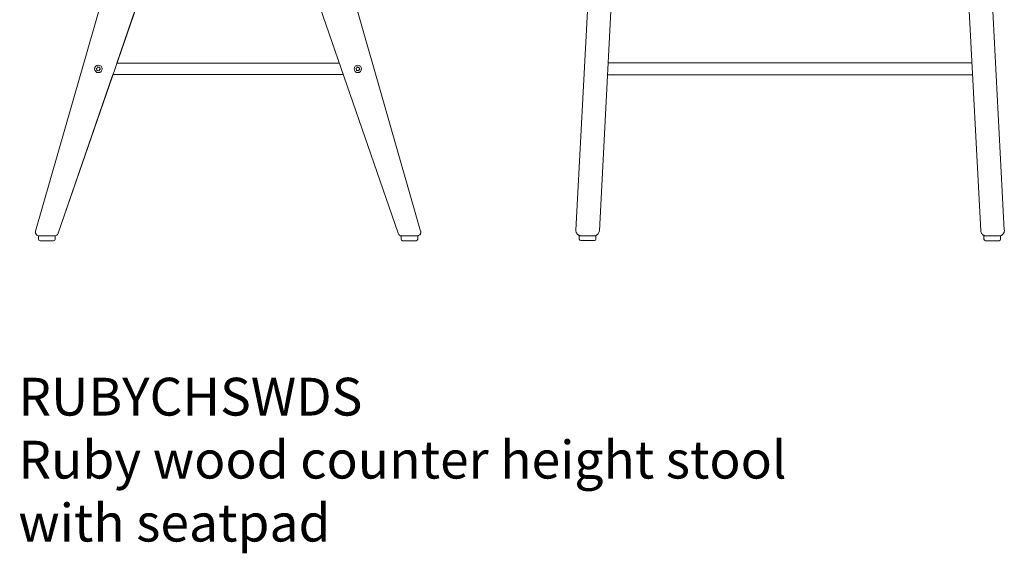
# Model space of a CAD drawing. Units: millimetres. Extents: x 2878 to 9227, y -901 to 3760.
# Drawn here: x 5405 to 6706, y 1517 to 2223 of the extents above; entities that cross this region are included whole.
import ezdxf

# ---------------------------------------------------------------- set-up
doc = ezdxf.new("R2010")
doc.units = ezdxf.units.MM
doc.layers.add('00', color=7, linetype='Continuous', lineweight=20)
doc.layers.add('ANNOTATION', color=7, linetype='Continuous', lineweight=9)
doc.layers.add('Product Description', color=7, linetype='Continuous', lineweight=9, true_color=0xc4fdbb)
doc.styles.add('Product Description', font='arial.ttf', dxfattribs={"height": 50})

# ---------------------------------------------------------------- blocks, each defined once
blk = doc.blocks.new('RUBYCHSWD_SIDE')
at = {"layer": '00'}
for p, q in [((-14.9, 12.8), (160.8, 624.9)), ((321.1, 615.5), (494.1, 12.8)), ((14.9, 9.8), (203, 555.3)), ((203, 555.3), (92.5, 234.9)), ((276.3, 555.3), (464.4, 9.8)), ((92.5, 234.9), (386.7, 234.9)), ((65.5, 228), (66.4, 228.5)), ((66.2, 226.8), (65.5, 227.5)), ((66.3, 225.5), (66.3, 226.5)), ((66.6, 228.8), (66.9, 229.8)), ((67.7, 225.4), (66.7, 225.2)), ((67.3, 229.9), (68.2, 229.5)), ((68.9, 224.9), (68, 225.4)), ((68.5, 229.4), (69.5, 229.6)), ((69.6, 226), (69.3, 225.1)), ((70.7, 226.9), (69.8, 226.3)), ((69.9, 229.4), (69.9, 228.4)), ((70.1, 228.1), (70.7, 227.3)), ((408.5, 228), (409.4, 228.5)), ((409.2, 226.8), (408.5, 227.5)), ((409.3, 225.5), (409.3, 226.5)), ((409.6, 228.8), (409.9, 229.8)), ((410.7, 225.4), (409.7, 225.2)), ((410.3, 229.9), (411.2, 229.5)), ((411.9, 224.9), (411, 225.4)), ((411.5, 229.4), (412.5, 229.6)), ((412.6, 226), (412.3, 225.1)), ((413.7, 226.9), (412.8, 226.3)), ((412.9, 229.4), (412.9, 228.4)), ((413.1, 228.1), (413.7, 227.3)), ((87.3, 219.9), (14.9, 9.8)), ((87.3, 219.9), (391.9, 219.9)), ((-11, 6.5), (-10.8, 6.5)), ((-11, 6.4), (-11, 6.5)), ((-11, 6.4), (-10.1, 6.4)), ((-11, 2), (-11, 6.4)), ((-6.4, 6.4), (-10.1, 6.4)), ((-9, 0), (9, 0)), ((-6.4, 6.4), (6.4, 6.4)), ((9.8, 6.4), (6.4, 6.4)), ((9.9, 6.4), (9.8, 6.4)), ((9.9, 6.4), (11, 6.4)), ((10.9, 6.5), (11, 6.5)), ((11, 2.1), (11, 6.5)), ((11, 2), (11, 6.4)), ((468.2, 6.5), (468.4, 6.5)), ((468.2, 2.1), (468.2, 6.5)), ((468.2, 6.4), (469.3, 6.4)), ((468.2, 2), (468.2, 6.4)), ((469.4, 6.4), (469.3, 6.4)), ((472.8, 6.4), (469.4, 6.4)), ((470.2, 0), (488.2, 0)), ((472.8, 6.4), (485.6, 6.4)), ((489.3, 6.4), (485.6, 6.4)), ((489.3, 6.4), (490.2, 6.4)), ((490.1, 6.5), (490.2, 6.5)), ((490.2, 6.4), (490.2, 6.5)), ((490.2, 2), (490.2, 6.4))]:
    blk.add_line(p, q, dxfattribs=at)
for centre, radius in [((68.1, 227.4), 5), ((68.1, 227.4), 4.97), ((411.1, 227.4), 5), ((411.1, 227.4), 4.97)]:
    blk.add_circle(centre, radius, dxfattribs=at)
for centre, radius, start, end in [((65.7, 227.7), 0.3, 123.6142, 221.8274), ((65.8, 226.4), 0.5, 3.6142, 41.8274), ((66.6, 225.5), 0.3, 183.6142, 281.8274), ((66.1, 229), 0.5, 303.6142, 341.8274), ((67.2, 229.7), 0.3, 63.6142, 161.8274), ((67.8, 224.9), 0.5, 63.6142, 101.8274), ((68.4, 229.9), 0.5, 243.6142, 281.8274), ((69, 225.2), 0.3, 243.6142, 341.8274), ((69.6, 229.4), 0.3, 3.6142, 101.8274), ((70.1, 225.9), 0.5, 123.6142, 161.8274), ((70.4, 228.4), 0.5, 183.6142, 221.8274), ((70.5, 227.1), 0.3, 303.6142, 41.8274), ((408.7, 227.7), 0.3, 123.6142, 221.8274), ((408.8, 226.4), 0.5, 3.6142, 41.8274), ((409.6, 225.5), 0.3, 183.6142, 281.8274), ((409.1, 229), 0.5, 303.6142, 341.8274), ((410.2, 229.7), 0.3, 63.6142, 161.8274), ((410.8, 224.9), 0.5, 63.6142, 101.8274), ((411.4, 229.9), 0.5, 243.6142, 281.8274), ((412, 225.2), 0.3, 243.6142, 341.8274), ((412.6, 229.4), 0.3, 3.6142, 101.8274), ((413.1, 225.9), 0.5, 123.6142, 161.8274), ((413.4, 228.4), 0.5, 183.6142, 221.8274), ((413.5, 227.1), 0.3, 303.6142, 41.8274), ((-9, 2), 2, 180, 270), ((9, 2), 2, 270, 0), ((10.1, 11.4), 5, 270, 340.9758), ((9, 2.1), 2, 348.7936, 0), ((10.2, 11.5), 5, 339.318, 340.9758), ((469.1, 11.4), 5, 199.0242, 270), ((470.2, 2.1), 2, 180, 188.2554), ((470.2, 2), 2, 180, 270), ((488.2, 2), 2, 270, 0)]:
    blk.add_arc(centre, radius, start, end, dxfattribs=at)
for points, knots in [([(-14.9, 12.8), (-14.9, 12.7), (-15, 12.6), (-15, 12.5), (-15, 12.4), (-15.1, 12.2), (-15.1, 12.2), (-15.1, 12), (-15.1, 11.9), (-15.1, 11.6), (-15.1, 11.5), (-15.1, 11.4)], [-0.01444454, -0.01444454, -0.01444454, -0.01444454, -0.01155563, -0.01155563, -0.00866672, -0.00866672, -0.00577781, -0.00577781, -0.00288891, -0.00288891, 0, 0, 0, 0]), ([(-15.1, 11.4), (-15.1, 11.3), (-15.1, 11.2), (-15.1, 10.9), (-15.1, 10.7), (-15, 10.2), (-14.9, 9.9), (-14.6, 9.2), (-14.5, 8.9), (-14.1, 8.4), (-13.9, 8.2), (-13.3, 7.5), (-12.8, 7.1), (-11.7, 6.6), (-11.2, 6.5), (-10.5, 6.4), (-10.3, 6.4), (-10.1, 6.4)], [0, 0, 0, 0, 0.01047198, 0.01047198, 0.02094395, 0.02094395, 0.03141593, 0.03141593, 0.03665191, 0.03665191, 0.04045913, 0.04045913, 0.04634732, 0.04634732, 0.05088167, 0.05088167, 0.05235988, 0.05235988, 0.05235988, 0.05235988]), ([(494.3, 11.4), (494.3, 11.3), (494.3, 11.2), (494.3, 10.9), (494.3, 10.7), (494.2, 10.2), (494.1, 9.9), (493.8, 9.2), (493.7, 8.9), (493.4, 8.4), (493.2, 8.2), (492.6, 7.5), (492, 7.1), (490.9, 6.6), (490.4, 6.5), (489.7, 6.4), (489.5, 6.4), (489.3, 6.4)], [0, 0, 0, 0, 0.01047198, 0.01047198, 0.02094395, 0.02094395, 0.03141593, 0.03141593, 0.03665191, 0.03665191, 0.04045913, 0.04045913, 0.04634732, 0.04634732, 0.05088167, 0.05088167, 0.05235988, 0.05235988, 0.05235988, 0.05235988]), ([(494.2, 12.8), (494.2, 12.7), (494.2, 12.6), (494.2, 12.5), (494.2, 12.4), (494.3, 12.2), (494.3, 12.2), (494.3, 12), (494.3, 11.9), (494.3, 11.6), (494.3, 11.5), (494.3, 11.4)], [-0.01444454, -0.01444454, -0.01444454, -0.01444454, -0.01155563, -0.01155563, -0.00866672, -0.00866672, -0.00577781, -0.00577781, -0.00288891, -0.00288891, 0, 0, 0, 0])]:
    blk.add_open_spline(points, degree=3, knots=knots, dxfattribs=at)
blk.add_open_spline([(494.2, 12.7), (494.2, 12.7), (494.2, 12.8), (494.1, 12.8)], degree=3, dxfattribs=at)
at = {"layer": 'ANNOTATION'}
for p, q in [((14.9, 9.8), (203, 555.3)), ((276.3, 555.3), (464.4, 9.8)), ((11, 2.1), (11, 2.1)), ((468.2, 2.1), (468.2, 2.1))]:
    blk.add_line(p, q, dxfattribs=at)
at = {"layer": 'ANNOTATION', "extrusion": (0, 0, -1)}
for centre, major_axis, ratio, start_param, end_param in [((10.5, 13.4), (-0.69, -7), 0.0051, 6.282684, 6.335044), ((10.1, 11.4), (0, -5), 0.999838, 5.04353, 6.283185), ((8, 11.5), (6.84, -1.63), 0.035006, 0.003453, 0.022751), ((8, 11.4), (6.84, -1.63), 0.035006, 6.269578, 6.286638), ((471.2, 11.4), (-6.84, -1.63), 0.035006, 6.279732, 6.296793), ((469.1, 11.4), (0, -5), 0.999838, 0, 1.239656), ((493.6, 14.8), (0.57, -2), 0.01387, 6.234798, 6.255396), ((489.3, 11.5), (5, 0), 0.99863, 6.003933, 6.020983)]:
    blk.add_ellipse(centre, major_axis=major_axis, ratio=ratio, start_param=start_param, end_param=end_param, dxfattribs=at)
at = {"layer": 'ANNOTATION'}
blk.add_open_spline([(494.1, 12.8), (494.1, 12.8), (494.1, 12.8), (494.1, 12.8)], degree=3, dxfattribs=at)
blk = doc.blocks.new('RUBYCHSWDS_FRONT')
at = {"layer": '00'}
for p, q in [((-251.2, -36.1), (-283.1, -645.6)), ((-252.1, -646.3), (-220.2, -37.7)), ((220.2, -37.7), (252.1, -646.4)), ((283.1, -645.6), (251.2, -36.1)), ((240.5, -424), (-240.5, -424)), ((241.3, -440), (-241.3, -440)), ((-276.2, -652.9), (-278.7, -652.9)), ((-278.7, -657.3), (-278.7, -652.9)), ((-258.7, -659.3), (-276.7, -659.3)), ((-276.2, -652.9), (-272.2, -652.9)), ((-262.9, -652.9), (-272.2, -652.9)), ((-262.9, -652.9), (-259.2, -652.9)), ((-259.1, -652.9), (-259.2, -652.9)), ((-256.7, -652.9), (-259.1, -652.9)), ((-256.7, -657.3), (-256.7, -652.9)), ((259.1, -653), (256.2, -653)), ((256.2, -657.4), (256.2, -653)), ((276.2, -659.4), (258.2, -659.4)), ((259.2, -653), (259.1, -653)), ((259.2, -653), (262.4, -653)), ((271.7, -653), (262.4, -653)), ((271.7, -653), (276.2, -653)), ((278.2, -653), (276.2, -653)), ((278.2, -657.4), (278.2, -653))]:
    blk.add_line(p, q, dxfattribs=at)
for centre, radius, start, end in [((276.2, -646), 7, 273, 3), ((-276.7, -657.3), 2, 180, 270), ((-276.2, -645.9), 7, 267, 270), ((-258.7, -657.3), 2, 270, 0), ((258.2, -657.4), 2, 180, 270), ((276.2, -646), 7, 270, 273), ((276.2, -657.4), 2, 270, 0)]:
    blk.add_arc(centre, radius, start, end, dxfattribs=at)
for points, knots in [([(-283.1, -645.6), (-283.2, -646.3), (-283.1, -647), (-282.8, -648.2), (-282.6, -648.7), (-282.2, -649.4), (-282, -649.8), (-281.6, -650.4), (-281.3, -650.7), (-280.7, -651.2), (-280.5, -651.4), (-279.9, -651.8), (-279.6, -652.1), (-279, -652.3), (-278.8, -652.4), (-278.2, -652.7), (-277.8, -652.8), (-277.1, -652.9), (-276.8, -652.9), (-276.5, -652.9)], [-0.4229888, -0.4229888, -0.4229888, -0.4229888, -0.3241955, -0.3241955, -0.253687, -0.253687, -0.2079778, -0.2079778, -0.1557607, -0.1557607, -0.1242493, -0.1242493, -0.0826984, -0.0826984, -0.0615197, -0.0615197, -0.0236614, -0.0236614, 0, 0, 0, 0]), ([(-259.1, -652.9), (-258.9, -652.9), (-258.6, -652.9), (-257.9, -652.8), (-257.4, -652.7), (-256.8, -652.6), (-256.6, -652.5), (-256, -652.2), (-255.6, -652), (-255, -651.6), (-254.7, -651.4), (-254.1, -650.9), (-253.8, -650.5), (-253.2, -649.7), (-252.9, -649.1), (-252.3, -647.8), (-252.2, -647.1), (-252.1, -646.3)], [0, 0, 0, 0, 0.0240805, 0.0240805, 0.0626093, 0.0626093, 0.0857479, 0.0857479, 0.1293025, 0.1293025, 0.1654767, 0.1654767, 0.2227266, 0.2227266, 0.3029544, 0.3029544, 0.4126827, 0.4126827, 0.4126827, 0.4126827]), ([(252.1, -646.4), (252.2, -647.1), (252.3, -647.9), (252.9, -649.1), (253.1, -649.6), (253.8, -650.5), (254.1, -650.9), (254.8, -651.5), (255.1, -651.7), (255.7, -652.1), (256.1, -652.3), (256.9, -652.7), (257.4, -652.8), (258.3, -653), (258.7, -653), (259.1, -653)], [-0.0010506, -0.0010506, -0.0010506, -0.0010506, 0.1086778, 0.1086778, 0.1838014, 0.1838014, 0.2481255, 0.2481255, 0.2862697, 0.2862697, 0.3299506, 0.3299506, 0.3752616, 0.3752616, 0.4116321, 0.4116321, 0.4116321, 0.4116321])]:
    blk.add_open_spline(points, degree=3, knots=knots, dxfattribs=at)

msp = doc.modelspace()

# ---------------------------------------------------------------- block references
for name, p in [('RUBYCHSWD_SIDE', (5440.4, 1930.9)), ('RUBYCHSWDS_FRONT', (6422.9, 2590.3))]:
    msp.add_blockref(name, p)

# ---------------------------------------------------------------- texts
at = {"layer": 'Product Description', "insert": (5402.7, 1749.5), "char_height": 50, "attachment_point": 1, "style": 'Product Description'}
msp.add_mtext_dynamic_manual_height_columns('RUBYCHSWDS\\PRuby wood counter height stool\\Pwith seatpad', width=1499.631, gutter_width=12.5, heights=[0], dxfattribs=at)

doc.saveas('drawing.dxf')
